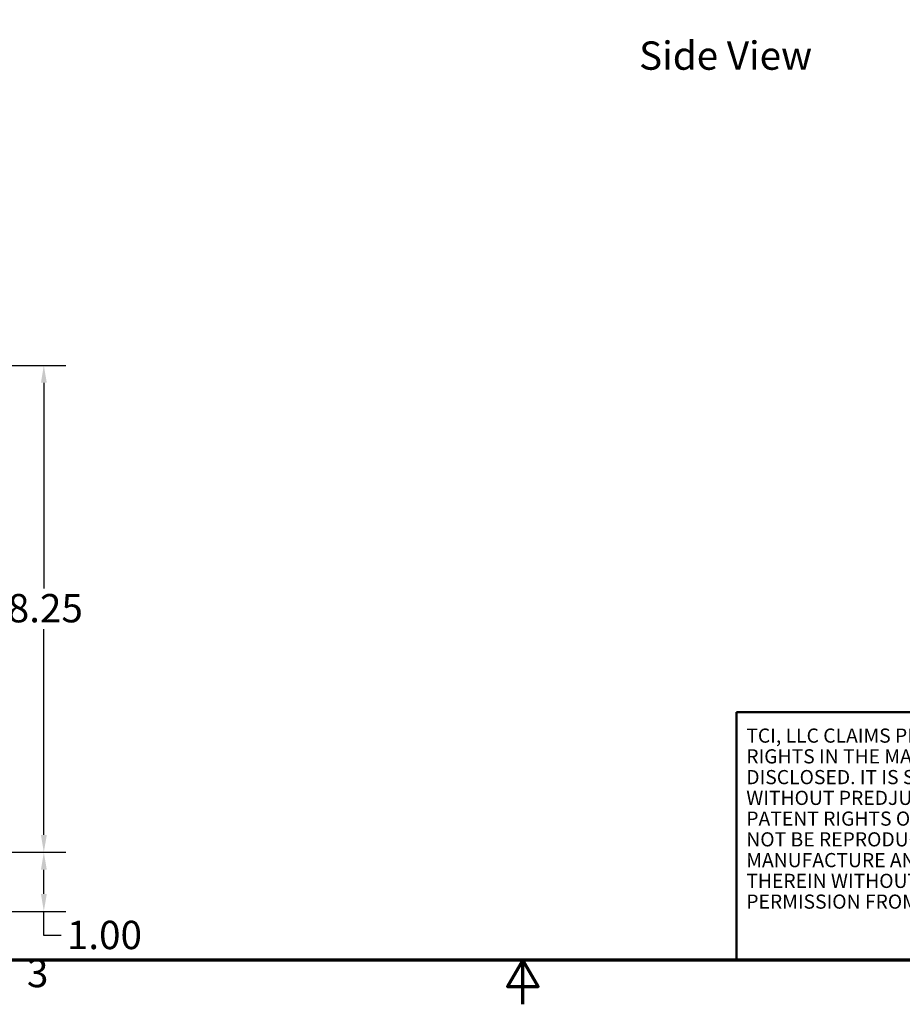
# Model space of a CAD drawing. Units: inches. Extents: x 1.5 to 64.5, y 0.7 to 50.3.
# Drawn here: x 24.5 to 39.4, y 0.7 to 17.4 of the extents above; entities that cross this region are included whole.
import ezdxf
from ezdxf.enums import TextEntityAlignment as Align

# ---------------------------------------------------------------- set-up
doc = ezdxf.new("R2010")
doc.units = ezdxf.units.IN
doc.header["$LTSCALE"] = 3
doc.header["$MEASUREMENT"] = 0
doc.layers.get('0').update_dxf_attribs({"lineweight": 25})
for name, color, linetype, lineweight in [('Border (ANSI)', 7, 'Continuous', 70), ('Dimension (ANSI)', 7, 'Continuous', 25), ('Symbol (ANSI)', 7, 'Continuous', 25), ('Title (ANSI)', 7, 'Continuous', 50)]:
    doc.layers.add(name, color=color, linetype=linetype, lineweight=lineweight)
doc.styles.add('Note Text (ANSI)', font='tahoma.ttf')
doc.styles.add('Text Style41', font='times.ttf')
doc.styles.add('Text Style42', font='times.ttf')
doc.styles.add('Text Style43', font='times.ttf')
doc.styles.add('Text Style47', font='tahoma.ttf')
doc.styles.add('Text Style53', font='times.ttf')
doc.dimstyles.new('Default (ANSI)', dxfattribs={"dimscale": 3, "dimtxt": 0.16, "dimasz": 0.098425, "dimexe": 0.125, "dimexo": 0.0625, "dimgap": 0.031496, "dimtad": 0, "dimtih": 1, "dimtoh": 1, "dimrnd": 1e-08, "dimzin": 0, "dimdsep": 46, "dimtxsty": 'Note Text (ANSI)', "dimcen": 0.09, "dimdle": 0.393701, "dimclrd": 256, "dimclre": 256, "dimclrt": 256, "dimadec": 0, "dimazin": 1, "dimtfac": 0.75, "dimtofl": 0, "dimtmove": 0, "dimatfit": 3, "dimfxl": 1, "dimtolj": 1, "dimtzin": 4, "dimlwd": -1, "dimlwe": -1, "dimarcsym": 0})

# ---------------------------------------------------------------- blocks, each defined once
blk = doc.blocks.new('Borders Default Border')
at = {"layer": 'Border (ANSI)', "flags": 128}
for points in [[(0.75, 0.5), (0.75, 16.5), (21.25, 16.5), (21.25, 0.5), (0.75, 0.5)], [(11, 0.25), (11, 0.5), (10.9134, 0.35), (11.0866, 0.35), (11, 0.5)]]:
    blk.add_lwpolyline(points, dxfattribs=at)
at = {"layer": 'Border (ANSI)', "insert": (8.2002, 0.2966), "char_height": 0.16, "attachment_point": 7, "style": 'Note Text (ANSI)'}
blk.add_mtext('3', dxfattribs=at)
blk = doc.blocks.new('Title Blocks TCI_TITLE')
at = {"layer": 'Title (ANSI)'}
for p, q in [((1.7, 6.4194), (-0.1441, 6.4194)), ((-0.1441, 6.4194), (-0.1441, 5.0194)), ((-0.1441, 5.0194), (1.7, 5.0194))]:
    blk.add_line(p, q, dxfattribs=at)
at = {"layer": 'Title (ANSI)', "insert": (-0.088, 6.3268), "char_height": 0.08, "width": 1.79222, "attachment_point": 1, "line_spacing_factor": 0.878698, "style": 'Note Text (ANSI)'}
blk.add_mtext('\\fTahoma|b0|i0;\\H0.0800;TCI, LLC\\fArial|b0|i0;\\H0.0800; \\fTahoma|b0|i0;\\H0.0800;CLAIMS PROPRIETARY RIGHTS IN THE MATERIAL HEREIN DISCLOSED. IT IS SUPPLIED WITHOUT PREDJUDICE TO ANY PATENT RIGHTS OF TCI AND MAY NOT BE REPRODUCED OR USED TO MANUFACTURE ANYTHING SHOWN THEREIN WITHOUT WRITTEN PERMISSION FROM TCI.\\P', dxfattribs=at)
at = {"layer": 'Title (ANSI)'}
for tag, height, style, p in [('REV6', 0.0767, 'Text Style53', (1.7965, 6.3268)), ('REV6_DATE', 0.075, 'Text Style41', (4.2171, 6.3147)), ('REV5', 0.075, 'Text Style41', (1.7965, 6.1268)), ('REV5_DATE', 0.075, 'Text Style41', (4.2171, 6.1147)), ('REV4', 0.075, 'Text Style41', (1.7965, 5.9268)), ('REV4_DATE', 0.075, 'Text Style41', (4.2171, 5.9147)), ('REV3', 0.075, 'Text Style41', (1.7965, 5.7268)), ('REV3_DATE', 0.075, 'Text Style41', (4.2171, 5.7147))]:
    blk.add_attdef(tag, text='', height=height, dxfattribs=dict(at, style=style)).set_placement(p, align=Align.MIDDLE_CENTER)
at = {"layer": 'Title (ANSI)', "style": 'Text Style41'}
for tag, p in [('REV6_DESCRIPTION', (1.9313, 6.326)), ('REV5_DESCRIPTION', (1.9313, 6.126)), ('REV4_DESCRIPTION', (1.9313, 5.926)), ('REV3_DESCRIPTION', (1.9313, 5.726))]:
    blk.add_attdef(tag, text='', height=0.075, dxfattribs=at).set_placement(p, align=Align.MIDDLE_LEFT)
at = {"layer": 'Title (ANSI)'}
for tag, p, height, style in [('TITLE_LINE_1_001', (6.4827, 5.7662), 0.1, 'Text Style42'), ('TITLE_LINE_2_001', (6.5602, 5.554), 0.1, 'Text Style42'), ('REV2_001', (1.7616, 5.4893), 0.075, 'Text Style41'), ('REV2_DESCRIPTION_001', (1.926, 5.4995), 0.075, 'Text Style41'), ('REV2_DATE_001', (4.0202, 5.477), 0.075, 'Text Style41'), ('REV1_001', (1.7567, 5.2893), 0.075, 'Text Style41'), ('REV1_DESCRIPTION_001', (1.9305, 5.2995), 0.075, 'Text Style41'), ('REV1_DATE_001', (4.0202, 5.277), 0.075, 'Text Style41'), ('DRN_BY_DATE_001', (6.975, 5.288), 0.075, 'Text Style41'), ('DWG_NUMBER_001', (7.5743, 5.2578), 0.12, 'Text Style43'), ('<SCALE>_001', (6.3798, 5.0772), 0.075, 'Text Style47'), ('Sheet_Size_001', (7.5119, 5.0444), 0.1, 'Text Style42')]:
    blk.add_attdef(tag, p, '', height=height, dxfattribs=dict(at, style=style))
blk = doc.blocks.new('*D28')
at = {"layer": 'Defpoints', "color": 0, "transparency": 16777216}
for p in [(18.516, 11.575), (18.516, 3.325), (24.887, 3.325)]:
    blk.add_point(p, dxfattribs=at)
at = {"layer": 'Dimension (ANSI)', "transparency": 16777216}
for p, q in [((18.704, 11.575), (25.262, 11.575)), ((24.887, 11.279), (24.887, 7.795)), ((24.887, 3.62), (24.887, 7.104)), ((18.704, 3.325), (25.262, 3.325))]:
    blk.add_line(p, q, dxfattribs=at)
for points in [[(24.838, 11.279), (24.937, 11.279), (24.887, 11.575)], [(24.838, 3.62), (24.937, 3.62), (24.887, 3.325)]]:
    blk.add_solid(points, dxfattribs=at)
at = {"layer": 'Dimension (ANSI)', "transparency": 16777216, "insert": (24.276, 7.701), "char_height": 0.48, "attachment_point": 1, "style": 'Note Text (ANSI)'}
blk.add_mtext('\\A1;8.25', dxfattribs=at)
blk = doc.blocks.new('*D29')
at = {"layer": 'Defpoints', "color": 0, "transparency": 16777216}
for p in [(18.516, 3.325), (24.887, 3.325), (18.796, 2.325)]:
    blk.add_point(p, dxfattribs=at)
at = {"layer": 'Dimension (ANSI)', "transparency": 16777216}
for p, q in [((18.704, 3.325), (25.262, 3.325)), ((24.887, 2.62), (24.887, 3.029)), ((18.984, 2.325), (25.262, 2.325)), ((24.887, 1.915), (24.887, 2.325)), ((25.183, 1.915), (24.887, 1.915))]:
    blk.add_line(p, q, dxfattribs=at)
for points in [[(24.838, 3.029), (24.937, 3.029), (24.887, 3.325)], [(24.838, 2.62), (24.937, 2.62), (24.887, 2.325)]]:
    blk.add_solid(points, dxfattribs=at)
at = {"layer": 'Dimension (ANSI)', "transparency": 16777216, "insert": (25.277, 2.165), "char_height": 0.48, "attachment_point": 1, "style": 'Note Text (ANSI)'}
blk.add_mtext('\\A1;1.00', dxfattribs=at)

msp = doc.modelspace()

# ---------------------------------------------------------------- block references
at = {"xscale": 3, "yscale": 3, "zscale": 3}
for name, p in [('Borders Default Border', (0, 0)), ('Title Blocks TCI_TITLE', (37.05, -13.558))]:
    msp.add_blockref(name, p, dxfattribs=at)

# ---------------------------------------------------------------- texts
at = {"layer": 'Symbol (ANSI)', "insert": (34.97, 17.063), "char_height": 0.48, "width": 3.22105, "attachment_point": 1, "style": 'Note Text (ANSI)'}
msp.add_mtext('\\fTahoma|b0|i0;Side View', dxfattribs=at)

# ---------------------------------------------------------------- dimensions: what is measured, and where the dimension line sits
at = {"layer": 'Dimension (ANSI)'}
for p1, override, picture, middle in [((18.516, 11.575), {"dimgap": 0.031496, "dimdec": 2, "dimtol": 0, "dimlim": 0, "dimtp": 0, "dimtm": 0, "dimtdec": 2, "dimatfit": 1}, '*D28', (24.887, 7.45)), ((18.796, 2.325), {"dimgap": 0.031496, "dimdec": 2, "dimtol": 0, "dimlim": 0, "dimtp": 0, "dimtm": 0, "dimtdec": 2, "dimtmove": 1, "dimatfit": 2}, '*D29', (24.903, 1.915))]:
    dim = msp.add_linear_dim(base=(24.887, 3.325), p1=p1, p2=(18.516, 3.325), angle=90, dimstyle='Default (ANSI)', override=override, dxfattribs=at)
    dim.commit()
    dim.dimension.update_dxf_attribs({"geometry": picture, "text_midpoint": middle, "dimtype": 160})

doc.saveas('drawing.dxf')
